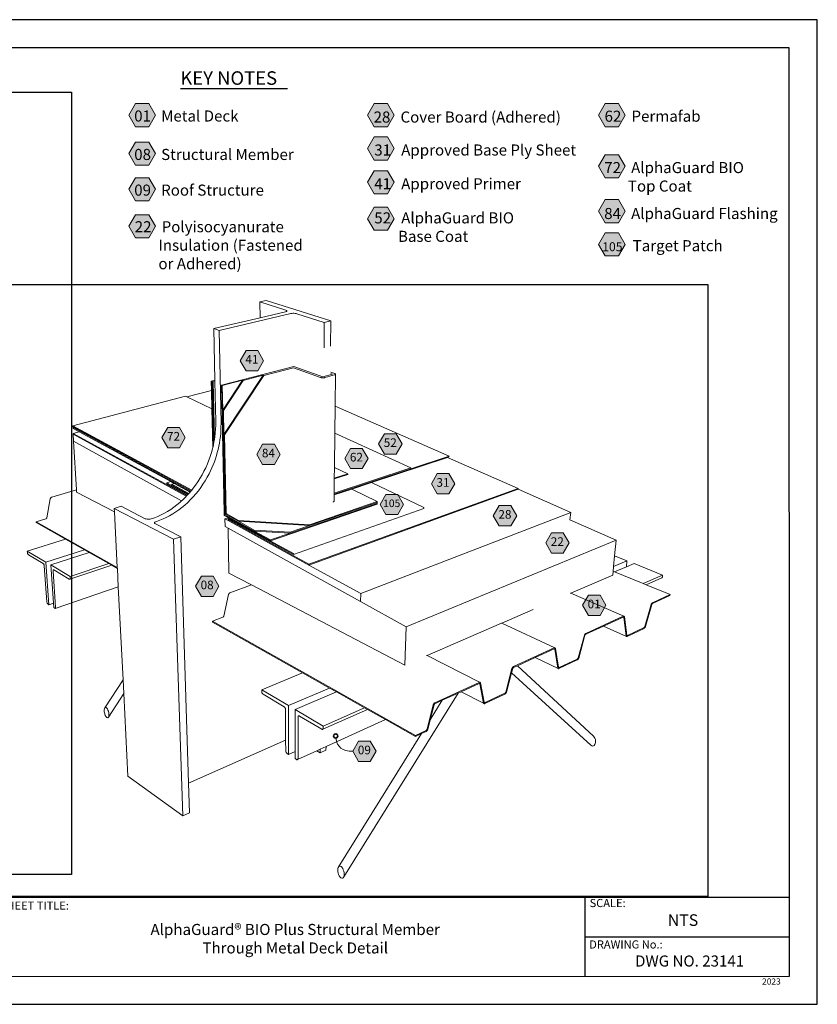
# Model space of a CAD drawing. Units: inches. Extents: x 8.03 to 18.03, y 0.01 to 8.01.
# Drawn here: x 11.55 to 18.03, y 0.01 to 8.01 of the extents above; entities that cross this region are included whole.
import ezdxf

# ---------------------------------------------------------------- set-up
doc = ezdxf.new("R2010")
doc.units = ezdxf.units.IN
doc.header["$MEASUREMENT"] = 0
for name, color, linetype in [('PDF103_DRAWINGS$$$22141$AlphaGuard$MT$Plus$Structural$Roof$Member$Through$Metal$Deck', 7, 'Continuous'), ('PDF103_Keynotes$$$22141$AlphaGuard$MT$Plus$Structural$Roof$Member$Through$Metal$Deck', 7, 'Continuous'), ('PDF21_Keynotes$$$23015$AlphaGuard$BIO$Plus$Coping$Cap$Detail$$Gypsum$Deck', 7, 'Continuous'), ('PDF9_PDF2_Geometry', 7, 'Continuous'), ('PDF9_Text', 7, 'Continuous')]:
    doc.layers.add(name, color=color, linetype=linetype)
for name, color, linetype, true_color in [('PDF103_Text', 7, 'Continuous', 0x3f3f3f), ('PDF20_Text', 7, 'Continuous', 0x3f3f3f), ('PDF21_Text', 7, 'Continuous', 0x3f3f3f)]:
    doc.layers.add(name, color=color, linetype=linetype, true_color=true_color)
doc.styles.add('PDF Arial', font='arial.ttf')
doc.styles.add('PDF ArialMT-Identity-H', font='arial.ttf')
picture_1 = doc.add_image_def('image2.png', size_in_pixel=(1090, 2173))
picture_2 = doc.add_image_def('image3.png', size_in_pixel=(1940, 1700))

msp = doc.modelspace()

# ---------------------------------------------------------------- hatches: boundary and pattern name
at = {"layer": 'PDF103_Keynotes$$$22141$AlphaGuard$MT$Plus$Structural$Roof$Member$Through$Metal$Deck', "true_color": 0xffffff, "transparency": 33554559}
for points in [[(13.3862, 5.3231), (13.4812, 5.3231), (13.5287, 5.2409), (13.4812, 5.1586), (13.3862, 5.1586), (13.3386, 5.2409)], [(12.7493, 4.6982), (12.8443, 4.6982), (12.8918, 4.6159), (12.8443, 4.5337), (12.7493, 4.5337), (12.7017, 4.6159)], [(14.5106, 4.6467), (14.6056, 4.6467), (14.6531, 4.5644), (14.6056, 4.4821), (14.5106, 4.4821), (14.4631, 4.5644)], [(13.5207, 4.5623), (13.6157, 4.5623), (13.6632, 4.48), (13.6157, 4.3977), (13.5207, 4.3977), (13.4732, 4.48)], [(14.2355, 4.5287), (14.3305, 4.5287), (14.378, 4.4464), (14.3305, 4.3641), (14.2355, 4.3641), (14.1879, 4.4464)], [(14.9389, 4.3232), (15.0339, 4.3232), (15.0814, 4.2409), (15.0339, 4.1586), (14.9389, 4.1586), (14.8914, 4.2409)], [(14.5228, 4.1551), (14.6178, 4.1551), (14.6654, 4.0729), (14.6178, 3.9906), (14.5228, 3.9906), (14.4753, 4.0729)], [(15.4425, 4.0639), (15.5375, 4.0639), (15.585, 3.9816), (15.5375, 3.8993), (15.4425, 3.8993), (15.395, 3.9816)], [(15.8679, 3.8425), (15.963, 3.8425), (16.0105, 3.7602), (15.963, 3.678), (15.8679, 3.678), (15.8204, 3.7602)], [(13.0226, 3.4907), (13.1176, 3.4907), (13.1651, 3.4085), (13.1176, 3.3262), (13.0226, 3.3262), (12.9751, 3.4085)], [(16.1674, 3.3356), (16.2624, 3.3356), (16.3099, 3.2534), (16.2624, 3.1711), (16.1674, 3.1711), (16.1198, 3.2534)], [(14.3001, 2.1494), (14.3951, 2.1494), (14.4426, 2.0671), (14.3951, 1.9848), (14.3001, 1.9848), (14.2526, 2.0671)]]:
    msp.add_hatch(color=7, dxfattribs=at).paths.add_polyline_path(points)
at = {"layer": 'PDF103_Keynotes$$$22141$AlphaGuard$MT$Plus$Structural$Roof$Member$Through$Metal$Deck', "transparency": 33554559}
h = msp.add_hatch(color=256, dxfattribs=at)
h.paths.add_polyline_path([(14.114, 2.2089, 0.414107), (14.0969, 2.1918)], flags=0)
h.paths.add_polyline_path([(14.131, 2.1918, 0.41438), (14.114, 2.2089)], flags=0)
h.paths.add_polyline_path([(14.114, 2.1748, 0.414641), (14.131, 2.1918)], flags=0)
h.paths.add_polyline_path([(14.0969, 2.1918, 0.414368), (14.114, 2.1748)], flags=0)
at = {"layer": 'PDF21_Keynotes$$$23015$AlphaGuard$BIO$Plus$Coping$Cap$Detail$$Gypsum$Deck', "true_color": 0xffffff, "transparency": 33554559}
for points in [[(12.4873, 7.3298), (12.5955, 7.3298), (12.6497, 7.2361), (12.5955, 7.1424), (12.4873, 7.1424), (12.4331, 7.2361)], [(14.4273, 7.3298), (14.5355, 7.3298), (14.5897, 7.2361), (14.5355, 7.1424), (14.4273, 7.1424), (14.3732, 7.2361)], [(16.3038, 7.3299), (16.412, 7.3299), (16.4662, 7.2361), (16.412, 7.1424), (16.3038, 7.1424), (16.2497, 7.2361)], [(14.4273, 7.059), (14.5355, 7.059), (14.5897, 6.9653), (14.5355, 6.8716), (14.4273, 6.8716), (14.3732, 6.9653)], [(12.4873, 7.0173), (12.5955, 7.0173), (12.6497, 6.9235), (12.5955, 6.8298), (12.4873, 6.8298), (12.4331, 6.9235)], [(16.3038, 6.9139), (16.412, 6.9139), (16.4662, 6.8202), (16.412, 6.7264), (16.3038, 6.7264), (16.2497, 6.8202)], [(12.4873, 6.7275), (12.5955, 6.7275), (12.6497, 6.6338), (12.5955, 6.5401), (12.4873, 6.5401), (12.4331, 6.6338)], [(14.4273, 6.7849), (14.5355, 6.7849), (14.5897, 6.6911), (14.5355, 6.5974), (14.4273, 6.5974), (14.3732, 6.6911)], [(14.4273, 6.4882), (14.5355, 6.4882), (14.5897, 6.3944), (14.5355, 6.3007), (14.4273, 6.3007), (14.3732, 6.3944)], [(16.3038, 6.5496), (16.412, 6.5496), (16.4662, 6.4559), (16.412, 6.3622), (16.3038, 6.3622), (16.2497, 6.4559)], [(12.4873, 6.4267), (12.5955, 6.4267), (12.6497, 6.3329), (12.5955, 6.2392), (12.4873, 6.2392), (12.4331, 6.3329)], [(16.3038, 6.2791), (16.412, 6.2791), (16.4662, 6.1854), (16.412, 6.0917), (16.3038, 6.0917), (16.2497, 6.1854)]]:
    msp.add_hatch(color=7, dxfattribs=at).paths.add_polyline_path(points)

# ---------------------------------------------------------------- linework, layer by layer
at = {"layer": 'PDF103_DRAWINGS$$$22141$AlphaGuard$MT$Plus$Structural$Roof$Member$Through$Metal$Deck', "lineweight": 15}
for points in [[(13.4997, 5.59), (13.4987, 5.7193), (13.5503, 5.731), (14.0734, 5.5636), (14.0712, 5.358)], [(13.7179, 5.6444), (13.716, 5.642), (13.7119, 5.6398), (13.7059, 5.638), (13.4997, 5.59), (13.1237, 5.5024), (13.1325, 5.0819), (13.1328, 5.0715), (13.1396, 4.7478), (13.1396, 4.7164), (13.1383, 4.6848), (13.1358, 4.653), (13.132, 4.6212), (13.1293, 4.6044), (13.1269, 4.5893), (13.1247, 4.578), (13.1206, 4.5575), (13.12, 4.5547), (13.1152, 4.5346)], [(14.2446, 4.1977), (14.4522, 4.0968), (14.4518, 4.0893), (14.4513, 4.0817), (14.4509, 4.0742), (13.5851, 3.7769), (13.2399, 3.9659), (13.2072, 3.9838), (13.2074, 4.0068), (13.1876, 5.0414), (13.7749, 5.1947), (14.0104, 5.1102), (14.0878, 5.131)], [(14.103, 4.2803), (14.2119, 4.3155), (14.2123, 4.3229), (14.1041, 4.3745), (14.103, 4.2876), (14.103, 4.2803), (14.1015, 4.1651), (14.1014, 4.1577), (14.1013, 4.1503), (14.2446, 4.1977), (14.4056, 4.251), (15.023, 4.4555), (15.0348, 4.4594), (15.0354, 4.4666), (14.1103, 4.8715), (14.1135, 5.1304), (14.1135, 5.1315), (14.113, 5.1325), (14.1121, 5.1335), (14.1108, 5.1345), (14.1091, 5.1354), (14.107, 5.1362), (14.0746, 5.1477)], [(12.9041, 4.9474), (13.105, 5), (13.1033, 5.0744), (13.1325, 5.0819)], [(13.105, 5), (13.1083, 4.8499), (13.1152, 4.5346), (13.1131, 4.5258), (13.1044, 4.4943), (13.0945, 4.4631), (13.0834, 4.4322), (13.0712, 4.4017), (13.0579, 4.3717), (13.0435, 4.3421), (13.028, 4.3132), (13.0115, 4.2849), (12.9941, 4.2573), (12.9757, 4.2305), (12.9564, 4.2045), (12.944, 4.1891), (12.9398, 4.1839)], [(11.9796, 4.705), (11.9793, 4.7121), (12.895, 4.9518), (12.9041, 4.9474), (13.1083, 4.8499)], [(14.1103, 4.8715), (14.1076, 4.6518), (14.1041, 4.3745)], [(12.8018, 4.2439), (12.7756, 4.2582), (12.0306, 4.6635), (11.9801, 4.6909), (11.9798, 4.698), (11.9796, 4.705), (12.9398, 4.1839), (12.9362, 4.1794), (12.9356, 4.1786), (12.9311, 4.1735), (12.9217, 4.1627), (12.9173, 4.1576), (12.9152, 4.1552), (12.9127, 4.1525), (12.908, 4.1476), (12.9051, 4.1445), (12.9005, 4.1396)], [(12.9356, 4.1786), (11.9798, 4.698)], [(11.9818, 4.6434), (11.9815, 4.6505), (12.0306, 4.6635)], [(12.3477, 3.4034), (12.3401, 3.5536), (12.3397, 3.5609), (12.3168, 4.0117), (12.3154, 4.0405), (12.3721, 4.0577), (12.567, 3.9574), (12.5733, 3.955), (12.581, 3.9534), (12.5898, 3.9526), (12.5989, 3.9528), (12.6078, 3.9539), (12.6159, 3.9559), (12.643, 3.9651), (12.6699, 3.9759), (12.6965, 3.988), (12.7228, 4.0016), (12.7487, 4.0165), (12.7742, 4.0327), (12.7992, 4.0501), (12.8237, 4.0689), (12.8476, 4.0888), (12.8615, 4.1014), (12.8708, 4.1098), (12.8934, 4.132), (12.9005, 4.1396), (11.9818, 4.6434), (11.9838, 4.5874), (12.0081, 4.1905), (12.0093, 4.1721), (12.3168, 4.0117)], [(14.1076, 4.6518), (14.7247, 4.3709), (14.7242, 4.3636), (14.1014, 4.1577)], [(12.8615, 4.1014), (11.9838, 4.5874)], [(13.2479, 3.9528), (13.2391, 3.9499), (13.2392, 3.9421), (13.8966, 3.5809), (15.5964, 4.1962), (15.5972, 4.2035), (15.023, 4.4555)], [(12.7833, 4.2186), (12.7427, 4.2408), (12.7426, 4.2483), (12.7756, 4.2582)], [(12.908, 4.1476), (12.7833, 4.2159), (12.7833, 4.2186), (12.7833, 4.2233), (12.7832, 4.2261), (12.7832, 4.2308), (12.7832, 4.2382), (12.8018, 4.2439), (12.9311, 4.1735)], [(13.2399, 3.9659), (13.2388, 3.9655), (13.2388, 3.9639), (13.2389, 3.9577), (13.2479, 3.9528), (13.7711, 3.666), (14.8306, 4.041), (14.8311, 4.0485), (14.4056, 4.251)], [(12.0081, 4.1905), (11.8065, 4.1318), (11.8048, 4.1312), (11.8032, 4.1304), (11.8017, 4.1294), (11.8002, 4.1281), (11.7989, 4.1267), (11.7977, 4.1252), (11.7967, 4.1235), (11.7959, 4.1217), (11.7953, 4.1199), (11.7658, 3.9629), (11.7653, 3.9615), (11.7649, 3.9606), (11.7644, 3.9598), (11.7638, 3.959), (11.7632, 3.9583), (11.7624, 3.9577), (11.7617, 3.9572), (11.7596, 3.9563), (11.6801, 3.9325), (11.6806, 3.9256), (11.9185, 3.7914), (12.0725, 3.7046), (12.1117, 3.6824), (11.7984, 3.582), (11.8203, 3.2705), (11.8228, 3.2345), (11.8309, 3.2295), (11.8329, 3.2286), (11.8347, 3.2288), (12.3477, 3.4034), (12.386, 2.6486), (12.3918, 2.5358), (12.4258, 1.8656), (12.8733, 1.544), (12.9261, 1.5682), (12.9185, 1.8074), (12.8546, 3.8095), (12.6491, 3.9152), (12.6447, 3.9182), (12.6426, 3.9217)], [(16.0227, 3.3506), (16.0259, 3.352), (16.3659, 3.499), (16.3688, 3.5294), (16.3725, 3.5689), (16.3807, 3.6556), (16.3927, 3.7817), (16.0174, 3.9483), (16.0245, 4.008), (15.5964, 4.1962)], [(14.0924, 4.0922), (14.0947, 4.093), (14.0967, 4.094), (14.0983, 4.0951), (14.0995, 4.0962), (14.1003, 4.0974), (14.1007, 4.0987), (14.1013, 4.1503)], [(13.2179, 4.0011), (13.2179, 4.0008)], [(13.2388, 3.9639), (13.2142, 3.9559), (13.2154, 3.8938), (13.2403, 3.88), (13.2469, 3.5151), (13.4312, 3.4188), (13.255, 3.3551), (13.2533, 3.3544), (13.2516, 3.3533), (13.2499, 3.3521), (13.2484, 3.3506), (13.2469, 3.349), (13.2456, 3.3472), (13.2445, 3.3452), (13.2435, 3.3432), (13.2428, 3.3411), (13.2041, 3.1641), (13.2035, 3.1625), (13.2031, 3.1615), (13.2025, 3.1605), (13.2018, 3.1596), (13.2011, 3.1588), (13.2003, 3.1581), (13.1995, 3.1574), (13.1973, 3.1563), (13.1133, 3.1251), (13.1135, 3.1174), (13.8447, 2.705), (13.5128, 2.5675), (13.5129, 2.5522), (13.5133, 2.548), (13.5145, 2.5437), (13.5162, 2.5395), (13.5186, 2.5357), (13.5213, 2.5326), (13.5241, 2.5303), (13.6957, 2.4284), (13.6987, 2.4261), (13.7014, 2.4229), (13.7038, 2.419), (13.7056, 2.4148), (13.7068, 2.4104), (13.7072, 2.4061), (13.7075, 2.1579), (13.7077, 2.0712), (13.7081, 2.0671), (13.7092, 2.0628), (13.711, 2.0585), (13.7134, 2.0547), (13.7161, 2.0515), (13.719, 2.0491), (13.7304, 2.042), (13.7852, 2.0668)], [(14.3148, 3.2839), (14.3148, 3.2839), (13.2403, 3.88)], [(11.8203, 3.2705), (11.7845, 3.2584), (11.7766, 3.2634), (11.7745, 3.2651), (11.7725, 3.2677), (11.7707, 3.2708), (11.7693, 3.2743), (11.7682, 3.2779), (11.7677, 3.2815), (11.7466, 3.574), (11.7461, 3.5777), (11.7451, 3.5814), (11.7436, 3.5849), (11.7418, 3.588), (11.7398, 3.5905), (11.7377, 3.5922), (11.6178, 3.6634), (11.6158, 3.6651), (11.6138, 3.6675), (11.612, 3.6706), (11.6106, 3.6741), (11.6095, 3.6778), (11.609, 3.6814), (11.608, 3.6947), (11.9185, 3.7914)], [(12.2961, 3.5784), (12.2716, 3.5922), (12.1117, 3.6824)], [(16.3807, 3.6556), (16.4812, 3.6154), (16.4764, 3.5659)], [(11.8207, 3.5411), (11.8226, 3.5413), (11.8246, 3.5405), (11.9497, 3.4662), (11.9518, 3.4654), (11.9537, 3.4655), (12.2961, 3.5784), (12.3401, 3.5536)], [(16.2897, 3.0837), (16.4775, 3.0006), (16.4787, 3.0004), (16.48, 3.0004), (16.4814, 3.0006), (16.4828, 3.0012), (16.6202, 3.0661), (16.6216, 3.0669), (16.6231, 3.0679), (16.6245, 3.0692), (16.6258, 3.0707), (16.6271, 3.0724), (16.6284, 3.0742), (16.6295, 3.0762), (16.6304, 3.0782), (16.6312, 3.0803), (16.6824, 3.2593), (16.6835, 3.2619), (16.684, 3.2629), (16.6846, 3.2638), (16.6853, 3.2647), (16.686, 3.2654), (16.6867, 3.2661), (16.6884, 3.2672), (16.8304, 3.3324), (16.8312, 3.3401), (16.6358, 3.4201), (16.7645, 3.4776), (16.7667, 3.4797), (16.7683, 3.4825), (16.7691, 3.4859), (16.7706, 3.4995), (16.5382, 3.5926), (16.4764, 3.5659), (16.3806, 3.5246)], [(16.3688, 3.5294), (16.3806, 3.5246), (16.6132, 3.4294), (16.6358, 3.4201)], [(14.6763, 2.7682), (13.4312, 3.4188)], [(16.0259, 3.352), (16.4566, 3.166), (16.4577, 3.1654), (16.4587, 3.1646), (16.4595, 3.1635), (16.4601, 3.1621), (16.4606, 3.1606), (16.4789, 3.0117), (16.4792, 3.0106), (16.4795, 3.0099), (16.4799, 3.0094), (16.4804, 3.009), (16.4809, 3.0087)], [(15.4613, 3.1078), (15.4647, 3.1092), (15.7179, 3.2187)], [(15.7346, 2.8284), (15.9213, 2.7391), (15.9226, 2.7385), (15.9239, 2.7383), (15.9253, 2.7383), (15.9268, 2.7386), (15.9284, 2.7392), (16.077, 2.8095), (16.0786, 2.8103), (16.0801, 2.8114), (16.0816, 2.8128), (16.0831, 2.8144), (16.0845, 2.8161), (16.0857, 2.818), (16.0869, 2.8201), (16.0879, 2.8222), (16.0887, 2.8244), (16.1399, 3.0096), (16.1411, 3.0124), (16.1417, 3.0134), (16.1423, 3.0143), (16.143, 3.0152), (16.1437, 3.016), (16.1445, 3.0167), (16.1464, 3.0178), (16.2897, 3.0837), (16.4501, 3.1575), (16.4518, 3.158), (16.4525, 3.158), (16.4531, 3.1579)], [(15.1316, 2.9652), (15.461, 3.1077)], [(15.4647, 3.1092), (15.8952, 2.908), (15.8965, 2.9075), (15.8976, 2.9066), (15.8985, 2.9055), (15.8992, 2.9041), (15.8998, 2.9025), (15.9238, 2.75), (15.9242, 2.7488), (15.9245, 2.7481), (15.925, 2.7476), (15.9255, 2.7472)], [(14.8533, 2.8448), (14.8573, 2.8465), (15.1313, 2.965)], [(15.8923, 2.8993), (15.8916, 2.8996), (15.891, 2.8997), (15.8902, 2.8997), (15.8883, 2.8991), (15.7346, 2.8284), (15.591, 2.7624)], [(14.8573, 2.8465), (15.2875, 2.6275), (15.2887, 2.6266), (15.2897, 2.6255), (15.2906, 2.6241), (15.2912, 2.6225), (15.3219, 2.4661), (15.3223, 2.4649), (15.3228, 2.4642), (15.3233, 2.4637), (15.3239, 2.4633)], [(16.2095, 2.1909), (15.591, 2.7624), (15.559, 2.7476), (15.557, 2.7464), (15.5561, 2.7457), (15.5554, 2.7449), (15.5546, 2.7439), (15.554, 2.7429), (15.5534, 2.7419), (15.5522, 2.7391), (15.5431, 2.7048), (15.501, 2.5471), (15.5002, 2.5448), (15.4991, 2.5426), (15.4979, 2.5405), (15.4966, 2.5385), (15.4951, 2.5366), (15.4936, 2.535), (15.4919, 2.5335), (15.4903, 2.5323), (15.4886, 2.5314), (15.3273, 2.4552), (15.3256, 2.4545), (15.3239, 2.4542), (15.3223, 2.4541), (15.3209, 2.4543), (15.3195, 2.4548), (15.1333, 2.5518)], [(12.386, 2.6486), (12.237, 2.4208), (12.2345, 2.4144)], [(14.0357, 2.1053), (14.0353, 2.0764), (13.9891, 2.0552), (13.962, 2.0717), (13.8048, 2), (13.8024, 1.999), (13.7996, 1.9993), (13.7966, 2.0006), (13.7852, 2.0078), (13.7852, 2.0668), (13.7857, 2.4059), (14.1197, 2.5499), (14.0637, 2.5815), (13.8447, 2.705)], [(15.5431, 2.7048), (16.188, 2.1173)], [(15.283, 2.619), (15.2824, 2.6192), (15.2816, 2.6194), (15.2808, 2.6193), (15.2787, 2.6187), (15.1333, 2.5518), (15.1088, 2.5405), (14.9805, 2.4815), (14.9204, 2.4539), (14.9182, 2.4525), (14.9173, 2.4518), (14.9165, 2.4509), (14.9157, 2.4499), (14.915, 2.4489), (14.9143, 2.4478), (14.9131, 2.4448), (14.8822, 2.3238), (14.8623, 2.2457), (14.8614, 2.2433), (14.8603, 2.241), (14.859, 2.2388), (14.8576, 2.2367), (14.856, 2.2347), (14.8544, 2.233), (14.8526, 2.2315), (14.8508, 2.2302), (14.849, 2.2292), (14.8125, 2.2119), (14.7616, 2.1879), (14.5178, 2.3254), (14.3713, 2.408), (14.3489, 2.4206), (14.1197, 2.5499)], [(12.3918, 2.5358), (12.2669, 2.3447)], [(15.1088, 2.5405), (14.1794, 1.0466), (14.175, 1.0399), (14.1694, 1.0364), (14.1629, 1.0362), (14.1561, 1.0394), (14.1493, 1.0456), (14.143, 1.0546), (14.1377, 1.0656), (14.1337, 1.078), (14.1312, 1.0908), (14.1306, 1.1033), (14.1316, 1.1146), (14.1345, 1.1238), (14.8125, 2.2119)], [(14.8822, 2.3238), (14.9805, 2.4815)], [(13.8124, 2.3545), (13.8148, 2.3555), (13.8176, 2.3554), (13.8207, 2.3541), (14.0011, 2.2468), (14.0042, 2.2455), (14.0071, 2.2454), (14.0096, 2.2464), (14.3713, 2.408)], [(14.5178, 2.3254), (14.0357, 2.1053), (13.9893, 2.0842), (13.962, 2.0717)], [(12.9185, 1.8074), (13.7075, 2.1579)]]:
    msp.add_lwpolyline(points, dxfattribs=at)
at = {"layer": 'PDF103_DRAWINGS$$$22141$AlphaGuard$MT$Plus$Structural$Roof$Member$Through$Metal$Deck', "lineweight": 9}
for points in [[(13.7179, 5.6444), (13.7174, 5.6469), (13.7147, 5.6492), (13.7099, 5.6512), (13.4987, 5.7193)], [(14.0734, 5.5636), (14.0211, 5.5509), (13.7988, 5.6226), (13.7921, 5.6242), (13.7841, 5.6254), (13.7753, 5.6259), (13.7664, 5.6258), (13.7578, 5.625), (13.7503, 5.6236), (13.1674, 5.487), (13.1237, 5.5024)], [(14.0211, 5.5509), (14.0193, 5.3447)], [(13.2022, 4.8373), (13.3628, 5.0801), (13.524, 5.1223), (13.2059, 4.6401), (13.2022, 4.8373), (13.1968, 4.8395), (13.213, 3.9884), (13.4528, 3.8572), (13.453, 3.865), (13.3233, 3.9358), (13.9019, 3.901), (13.7452, 3.8473), (13.745, 3.8395), (14.4513, 4.0817)], [(13.2177, 4.0012), (13.2179, 3.9934), (13.3233, 3.9358), (13.3234, 3.9436), (13.2232, 3.9982), (13.2113, 4.6378), (13.5295, 5.1202), (13.772, 5.1837), (13.991, 5.1049), (13.9934, 5.1041), (13.9961, 5.1035), (13.999, 5.1029), (14.0022, 5.1025), (14.0055, 5.1022), (14.0088, 5.1021), (14.0122, 5.1021), (14.0156, 5.1022), (14.0189, 5.1025), (14.022, 5.1028), (14.0249, 5.1034), (14.0276, 5.104), (14.105, 5.1249), (14.1074, 5.1257), (14.1094, 5.1265), (14.111, 5.1274), (14.1123, 5.1284), (14.1131, 5.1294), (14.1135, 5.1304)], [(13.5295, 5.1202), (13.524, 5.1223)], [(14.0878, 5.131), (14.0745, 5.1357)], [(13.12, 4.5547), (13.1087, 5.0723), (13.1033, 5.0744)], [(13.1293, 4.6044), (13.1194, 5.0681), (13.114, 5.0702), (13.1087, 5.0723)], [(13.1247, 4.578), (13.114, 5.0702)], [(13.1194, 5.0681), (13.1328, 5.0715)], [(13.1876, 5.0414), (13.193, 5.0393), (13.1968, 4.8395), (13.3573, 5.0822), (13.193, 5.0393)], [(13.3628, 5.0801), (13.3573, 5.0822)], [(12.944, 4.1891), (11.9793, 4.7121)], [(12.9051, 4.1445), (11.9815, 4.6505)], [(13.2113, 4.6378), (13.2059, 4.6401), (13.2179, 4.0011)], [(14.7242, 4.3636), (15.0354, 4.4666)], [(14.1015, 4.1651), (14.7247, 4.3709)], [(14.103, 4.2876), (14.2123, 4.3229)], [(12.7832, 4.2261), (12.7426, 4.2483)], [(12.7832, 4.2382), (12.9217, 4.1627)], [(12.9173, 4.1576), (12.7834, 4.2307), (12.7832, 4.2308)], [(12.7833, 4.2233), (12.9127, 4.1525)], [(13.8969, 3.5889), (15.5972, 4.2035)], [(13.3234, 3.9436), (13.9022, 3.9087), (14.4522, 4.0968)], [(13.9022, 3.9087), (13.9019, 3.901), (14.4518, 4.0893)], [(12.3154, 4.0405), (12.7969, 3.7906), (12.8733, 1.544)], [(14.3148, 3.2839), (14.3183, 3.3491), (16.0245, 4.008)], [(12.3397, 3.5609), (11.6801, 3.9325)], [(13.2392, 3.9421), (13.2142, 3.9559)], [(13.7711, 3.666), (13.7714, 3.6739), (13.2388, 3.9655)], [(14.3183, 3.3491), (13.8966, 3.5809), (13.8969, 3.5889), (13.2391, 3.9499)], [(13.7452, 3.8473), (13.453, 3.865)], [(12.8546, 3.8095), (12.7969, 3.7906)], [(13.5851, 3.7769), (13.5853, 3.7848)], [(16.3927, 3.7817), (14.6869, 3.0775), (14.6763, 2.7682)], [(11.7845, 3.2584), (11.7598, 3.6049), (11.608, 3.6947)], [(12.0725, 3.7046), (11.7598, 3.6049)], [(16.4812, 3.6154), (16.3725, 3.5689)], [(11.9537, 3.4655), (11.9553, 3.4667), (11.9564, 3.4687), (11.9571, 3.4715), (11.9571, 3.4749), (11.9562, 3.4886), (11.7984, 3.582)], [(11.8347, 3.2288), (11.8363, 3.2298), (11.8373, 3.2318), (11.8379, 3.2344), (11.838, 3.2377), (11.8175, 3.5318), (11.8175, 3.5351), (11.8181, 3.5379), (11.8192, 3.54), (11.8207, 3.5411)], [(12.2716, 3.5922), (11.9562, 3.4886)], [(16.7706, 3.4995), (16.6132, 3.4294)], [(14.3148, 3.2839), (14.6869, 3.0775)], [(16.4809, 3.0087), (16.4816, 3.0085), (16.4822, 3.0085), (16.484, 3.0091), (16.6206, 3.0736), (16.6224, 3.0747), (16.6231, 3.0754), (16.6238, 3.0761), (16.6245, 3.0769), (16.6251, 3.0779), (16.6256, 3.0788), (16.6261, 3.0799), (16.6267, 3.0814), (16.6779, 3.2605), (16.6787, 3.2627), (16.6797, 3.2647), (16.6808, 3.2667), (16.682, 3.2685), (16.6833, 3.2702), (16.6846, 3.2717), (16.6861, 3.2729), (16.6875, 3.274), (16.6889, 3.2748), (16.8312, 3.3401)], [(14.7619, 2.1964), (13.1133, 3.1251)], [(16.4531, 3.1579), (16.4537, 3.1576), (16.4541, 3.1571), (16.4546, 3.1566), (16.4552, 3.1548), (16.4735, 3.0059), (16.474, 3.0044), (16.4746, 3.0031), (16.4754, 3.002), (16.4764, 3.0012), (16.4775, 3.0006)], [(15.8952, 2.908), (15.8939, 2.9083), (15.8924, 2.9083), (15.8909, 2.908), (15.8893, 2.9074), (15.5592, 2.7557), (15.5575, 2.7548), (15.5558, 2.7536), (15.5542, 2.7522), (15.5527, 2.7506), (15.5512, 2.7487), (15.5498, 2.7467), (15.5486, 2.7446), (15.5476, 2.7424), (15.5467, 2.7401), (15.4956, 2.548), (15.4949, 2.5463), (15.4944, 2.5452), (15.4938, 2.5441), (15.4931, 2.5431), (15.4924, 2.5422), (15.4916, 2.5414), (15.4908, 2.5407), (15.4887, 2.5394), (15.3282, 2.4636), (15.3261, 2.4629), (15.3253, 2.4629), (15.3245, 2.463), (15.3239, 2.4633)], [(15.9213, 2.7391), (15.9203, 2.7399), (15.9193, 2.741), (15.9186, 2.7423), (15.9181, 2.7439), (15.894, 2.8964), (15.8933, 2.8983), (15.8928, 2.8989), (15.8923, 2.8993)], [(13.7304, 2.042), (13.7301, 2.4388), (13.5128, 2.5675)], [(14.0637, 2.5815), (13.7301, 2.4388)], [(15.2875, 2.6275), (15.2861, 2.6281), (15.2846, 2.6283), (15.283, 2.6283), (15.2813, 2.6279), (15.2796, 2.6273), (14.9204, 2.4622), (14.9185, 2.4612), (14.9167, 2.4599), (14.915, 2.4584), (14.9133, 2.4567), (14.9117, 2.4548), (14.9103, 2.4527), (14.909, 2.4504), (14.908, 2.4481), (14.9071, 2.4457), (14.8562, 2.2465), (14.8555, 2.2447), (14.855, 2.2435), (14.8544, 2.2424), (14.8536, 2.2414), (14.8529, 2.2404), (14.852, 2.2395), (14.8512, 2.2388), (14.8489, 2.2374), (14.7619, 2.1964), (14.7616, 2.1879)], [(15.3195, 2.4548), (15.3183, 2.4557), (15.3173, 2.4568), (15.3164, 2.4581), (15.3158, 2.4597), (15.2851, 2.6161), (15.2842, 2.618), (15.2837, 2.6185), (15.283, 2.619)], [(14.0096, 2.2464), (14.0116, 2.2485), (14.0128, 2.2516), (14.0133, 2.2554), (14.0134, 2.2712), (13.7857, 2.4059)], [(14.3489, 2.4206), (14.0134, 2.2712)], [(13.8048, 2), (13.8066, 2.0019), (13.8078, 2.0049), (13.8082, 2.0085), (13.8089, 2.3455), (13.8093, 2.3493), (13.8105, 2.3523), (13.8124, 2.3545)], [(13.9893, 2.0842), (13.9891, 2.0552)]]:
    msp.add_lwpolyline(points, dxfattribs=at)
for points in [[(13.1674, 5.487), (13.1823, 4.73, -0.122694), (13.0855, 4.3229), (13.07, 4.2938), (13.0535, 4.2654), (13.0359, 4.2377), (13.0175, 4.2108), (12.9981, 4.1847), (12.9779, 4.1594), (12.9568, 4.1352), (12.935, 4.1119), (12.9124, 4.0896), (12.8891, 4.0685), (12.8652, 4.0485), (12.8406, 4.0297), (12.8156, 4.0121), (12.79, 3.9958), (12.7641, 3.9808), (12.7377, 3.9672), (12.711, 3.955), (12.6841, 3.9442), (12.657, 3.9348), (12.6503, 3.9321), (12.6455, 3.9289), (12.6429, 3.9253), (12.6426, 3.9217)], [(16.4566, 3.166), (16.4554, 3.1663), (16.4541, 3.1663), (16.4526, 3.1661), (16.4512, 3.1655), (16.1467, 3.0257, 0.185866), (16.135, 3.0108), (16.0838, 2.8254), (16.0831, 2.8238), (16.0826, 2.8227), (16.0821, 2.8217), (16.0814, 2.8207), (16.0807, 2.8199), (16.08, 2.8191), (16.0792, 2.8184), (16.0773, 2.8172), (15.9294, 2.7474), (15.9275, 2.7468), (15.9268, 2.7468), (15.9261, 2.7469), (15.9255, 2.7472)]]:
    msp.add_lwpolyline(points, format="xyb", dxfattribs=at)
msp.add_lwpolyline([(13.5853, 3.7848), (13.745, 3.8395), (13.4528, 3.8572)], close=True, dxfattribs=at)
at = {"layer": 'PDF103_DRAWINGS$$$22141$AlphaGuard$MT$Plus$Structural$Roof$Member$Through$Metal$Deck', "lineweight": 15}
for centre, major_axis, ratio, start_param, end_param in [((12.252, 2.3828), (-0.0093, 0.0427), 0.388264, 0.657367, 3.533535), ((16.1988, 2.1541), (-0.0073, 0.0438), 0.597179, 2.460157, 5.602689)]:
    msp.add_ellipse(centre, major_axis=major_axis, ratio=ratio, start_param=start_param, end_param=end_param, dxfattribs=at)
at = {"layer": 'PDF103_DRAWINGS$$$22141$AlphaGuard$MT$Plus$Structural$Roof$Member$Through$Metal$Deck', "lineweight": 9}
for centre, major_axis, ratio, start_param, end_param in [((12.252, 2.3828), (-0.0093, 0.0427), 0.388837, 3.534194, 6.678895), ((14.157, 1.0853), (-0.0117, 0.049), 0.482935, 3.69583, 6.842898)]:
    msp.add_ellipse(centre, major_axis=major_axis, ratio=ratio, start_param=start_param, end_param=end_param, dxfattribs=at)
at = {"layer": 'PDF103_Keynotes$$$22141$AlphaGuard$MT$Plus$Structural$Roof$Member$Through$Metal$Deck', "lineweight": 9}
for points in [[(13.3862, 5.3231), (13.4812, 5.3231), (13.5287, 5.2409), (13.4812, 5.1586), (13.3862, 5.1586), (13.3386, 5.2409)], [(12.7493, 4.6982), (12.8443, 4.6982), (12.8918, 4.6159), (12.8443, 4.5337), (12.7493, 4.5337), (12.7017, 4.6159)], [(14.5106, 4.6467), (14.6056, 4.6467), (14.6531, 4.5644), (14.6056, 4.4821), (14.5106, 4.4821), (14.4631, 4.5644)], [(13.5207, 4.5623), (13.6157, 4.5623), (13.6632, 4.48), (13.6157, 4.3977), (13.5207, 4.3977), (13.4732, 4.48)], [(14.2355, 4.5287), (14.3305, 4.5287), (14.378, 4.4464), (14.3305, 4.3641), (14.2355, 4.3641), (14.1879, 4.4464)], [(14.9389, 4.3232), (15.0339, 4.3232), (15.0814, 4.2409), (15.0339, 4.1586), (14.9389, 4.1586), (14.8914, 4.2409)], [(14.5228, 4.1551), (14.6178, 4.1551), (14.6654, 4.0729), (14.6178, 3.9906), (14.5228, 3.9906), (14.4753, 4.0729)], [(15.4425, 4.0639), (15.5375, 4.0639), (15.585, 3.9816), (15.5375, 3.8993), (15.4425, 3.8993), (15.395, 3.9816)], [(15.8679, 3.8425), (15.963, 3.8425), (16.0105, 3.7602), (15.963, 3.678), (15.8679, 3.678), (15.8204, 3.7602)], [(13.0226, 3.4907), (13.1176, 3.4907), (13.1651, 3.4085), (13.1176, 3.3262), (13.0226, 3.3262), (12.9751, 3.4085)], [(16.1674, 3.3356), (16.2624, 3.3356), (16.3099, 3.2534), (16.2624, 3.1711), (16.1674, 3.1711), (16.1198, 3.2534)], [(14.3001, 2.1494), (14.3951, 2.1494), (14.4426, 2.0671), (14.3951, 1.9848), (14.3001, 1.9848), (14.2526, 2.0671)]]:
    msp.add_lwpolyline(points, close=True, dxfattribs=at)
at = {"layer": 'PDF103_Keynotes$$$22141$AlphaGuard$MT$Plus$Structural$Roof$Member$Through$Metal$Deck', "lineweight": 35}
msp.add_lwpolyline([(14.114, 2.1748, 0.414641), (14.131, 2.1918, 0.41438), (14.114, 2.2089, 0.414107), (14.0969, 2.1918, 0.414368)], format="xyb", close=True, dxfattribs=at)
at = {"layer": 'PDF103_Keynotes$$$22141$AlphaGuard$MT$Plus$Structural$Roof$Member$Through$Metal$Deck', "lineweight": 15}
msp.add_open_spline([(14.1157, 2.1749), (14.1262, 2.1), (14.1694, 2.0671), (14.2526, 2.0671)], degree=3, dxfattribs=at)
at = {"layer": 'PDF21_Keynotes$$$23015$AlphaGuard$BIO$Plus$Coping$Cap$Detail$$Gypsum$Deck', "lineweight": 30}
for points in [[(12.8518, 7.4524), (12.9537, 7.4524)], [(12.9532, 7.4524), (13.0551, 7.4524)], [(13.0546, 7.4524), (13.1565, 7.4524)], [(13.156, 7.4524), (13.1985, 7.4524)], [(13.1983, 7.4524), (13.3087, 7.4524)], [(13.3081, 7.4524), (13.4269, 7.4524)], [(13.4261, 7.4524), (13.5195, 7.4524)], [(13.5192, 7.4524), (13.6211, 7.4524)], [(13.6206, 7.4524), (13.7225, 7.4524)]]:
    msp.add_lwpolyline(points, dxfattribs=at)
at = {"layer": 'PDF21_Keynotes$$$23015$AlphaGuard$BIO$Plus$Coping$Cap$Detail$$Gypsum$Deck', "lineweight": 9}
for points in [[(12.4873, 7.3298), (12.5955, 7.3298), (12.6497, 7.2361), (12.5955, 7.1424), (12.4873, 7.1424), (12.4331, 7.2361)], [(14.4273, 7.3298), (14.5355, 7.3298), (14.5897, 7.2361), (14.5355, 7.1424), (14.4273, 7.1424), (14.3732, 7.2361)], [(16.3038, 7.3299), (16.412, 7.3299), (16.4662, 7.2361), (16.412, 7.1424), (16.3038, 7.1424), (16.2497, 7.2361)], [(14.4273, 7.059), (14.5355, 7.059), (14.5897, 6.9653), (14.5355, 6.8716), (14.4273, 6.8716), (14.3732, 6.9653)], [(12.4873, 7.0173), (12.5955, 7.0173), (12.6497, 6.9235), (12.5955, 6.8298), (12.4873, 6.8298), (12.4331, 6.9235)], [(16.3038, 6.9139), (16.412, 6.9139), (16.4662, 6.8202), (16.412, 6.7264), (16.3038, 6.7264), (16.2497, 6.8202)], [(12.4873, 6.7275), (12.5955, 6.7275), (12.6497, 6.6338), (12.5955, 6.5401), (12.4873, 6.5401), (12.4331, 6.6338)], [(14.4273, 6.7849), (14.5355, 6.7849), (14.5897, 6.6911), (14.5355, 6.5974), (14.4273, 6.5974), (14.3732, 6.6911)], [(14.4273, 6.4882), (14.5355, 6.4882), (14.5897, 6.3944), (14.5355, 6.3007), (14.4273, 6.3007), (14.3732, 6.3944)], [(16.3038, 6.5496), (16.412, 6.5496), (16.4662, 6.4559), (16.412, 6.3622), (16.3038, 6.3622), (16.2497, 6.4559)], [(12.4873, 6.4267), (12.5955, 6.4267), (12.6497, 6.3329), (12.5955, 6.2392), (12.4873, 6.2392), (12.4331, 6.3329)], [(16.3038, 6.2791), (16.412, 6.2791), (16.4662, 6.1854), (16.412, 6.0917), (16.3038, 6.0917), (16.2497, 6.1854)]]:
    msp.add_lwpolyline(points, close=True, dxfattribs=at)
at = {"layer": 'PDF9_PDF2_Geometry', "lineweight": 25}
for points in [[(8.0276, 0.0116), (18.0276, 0.0116), (18.0276, 8.0116), (8.0276, 8.0116)], [(17.7995, 7.7829), (8.2551, 7.7842), (8.2551, 0.2365), (17.8008, 0.2404)]]:
    msp.add_lwpolyline(points, close=True, dxfattribs=at)
for points in [[(17.8006, 0.8782), (8.2551, 0.8782)], [(16.1374, 0.8782), (16.1374, 0.2365)], [(17.8007, 0.5564), (16.1374, 0.5568)]]:
    msp.add_lwpolyline(points, dxfattribs=at)

# ---------------------------------------------------------------- texts
at = {"layer": 'PDF103_Text', "attachment_point": 4, "style": 'PDF ArialMT-Identity-H'}
for s, insert, char_height in [('41', (13.38, 5.2425), 0.07022), ('72', (12.7431, 4.6176), 0.07022), ('84', (13.5145, 4.4816), 0.07022), ('62', (14.2293, 4.448), 0.07022), ('31', (14.9327, 4.2426), 0.07022), ('105', (14.4997, 4.0744), 0.06144), ('28', (15.4363, 3.9833), 0.07022), ('22', (15.8618, 3.7619), 0.07022), ('08', (13.0164, 3.4101), 0.07022), ('01', (16.1612, 3.255), 0.07022), ('09', (14.294, 2.0688), 0.07022)]:
    msp.add_mtext(s, dxfattribs=dict(at, insert=insert, char_height=char_height))
at = {"layer": 'PDF103_Text', "insert": (14.5045, 4.5661), "char_height": 0.07022, "width": 0.093367, "attachment_point": 4, "style": 'PDF ArialMT-Identity-H'}
msp.add_mtext('52', dxfattribs=at)
at = {"layer": 'PDF20_Text', "color": 7, "char_height": 0.09, "style": 'PDF ArialMT-Identity-H'}
for s, insert, attachment_point in [('{\\C256;01}   Metal Deck', (12.4771, 7.2292), 4), ('{\\C256;62 }  Permafab', (16.2989, 7.2275), 4), ('{\\C256;28}   Cover Board (Adhered)', (14.422, 7.2207), 4), ('{\\C256;08}   Structural Member', (12.4771, 6.9166), 4), ('{\\C256;31}   Approved Base Ply Sheet', (14.4276, 6.9528), 4), ('{\\C256;72 }  AlphaGuard BIO \\P       Top Coat', (16.296, 6.735), 4), ('{\\C256;41}   Approved Primer', (14.4276, 6.6786), 4), ('{\\C256;09}   Roof Structure', (12.4771, 6.6269), 4), ('{\\C256;84}   AlphaGuard Flashing', (16.296, 6.437), 4), ('{\\C256;52}   AlphaGuard BIO \\P       Base Coat', (14.4278, 6.3264), 4), ('{\\C256;22}   Polyisocyanurate\\P       Insulation (Fastened\\P       or Adhered)', (12.4812, 6.1793), 4), ('{\\H0.80667x;\\C256;105}   Target Patch', (16.2799, 6.1756), 4), ('DWG NO. 23141', (16.9898, 0.3517), 5)]:
    msp.add_mtext(s, dxfattribs=dict(at, insert=insert, attachment_point=attachment_point))
at = {"layer": 'PDF20_Text', "color": 7, "insert": (13.7852, 0.533), "char_height": 0.09, "width": 2.552614, "attachment_point": 5, "style": 'PDF ArialMT-Identity-H'}
msp.add_mtext('AlphaGuard® BIO Plus Structural Member Through Metal Deck Detail', dxfattribs=at)
at = {"layer": 'PDF21_Text', "color": 7, "insert": (12.8518, 7.5232), "char_height": 0.11, "attachment_point": 4, "style": 'PDF ArialMT-Identity-H'}
msp.add_mtext('KEY NOTES', dxfattribs=at)
at = {"layer": 'PDF9_Text', "attachment_point": 7, "style": 'PDF Arial'}
for s, insert, char_height in [('SHEET TITLE:', (11.3855, 0.7601), 0.066078), ('SCALE:', (16.1772, 0.7808), 0.06608), ('NTS', (16.8127, 0.6189), 0.0944), ('DRAWING No.:', (16.1741, 0.4444), 0.066078), ('2023', (17.5789, 0.1564), 0.05)]:
    msp.add_mtext(s, dxfattribs=dict(at, insert=insert, char_height=char_height))

# ---------------------------------------------------------------- referenced raster images: frames only (the image files are external)
at = {"layer": 'PDF103_DRAWINGS$$$22141$AlphaGuard$MT$Plus$Structural$Roof$Member$Through$Metal$Deck'}
image = msp.add_image(picture_1, insert=(8.7799, 1.0668), size_in_units=(3.1872, 6.3548), dxfattribs=at)
image.dxf.flags = 15
image = msp.add_image(picture_2, insert=(11.4644, 0.8884), size_in_units=(5.6738, 4.9724), dxfattribs=at)
image.dxf.flags = 15

doc.saveas('drawing.dxf')
